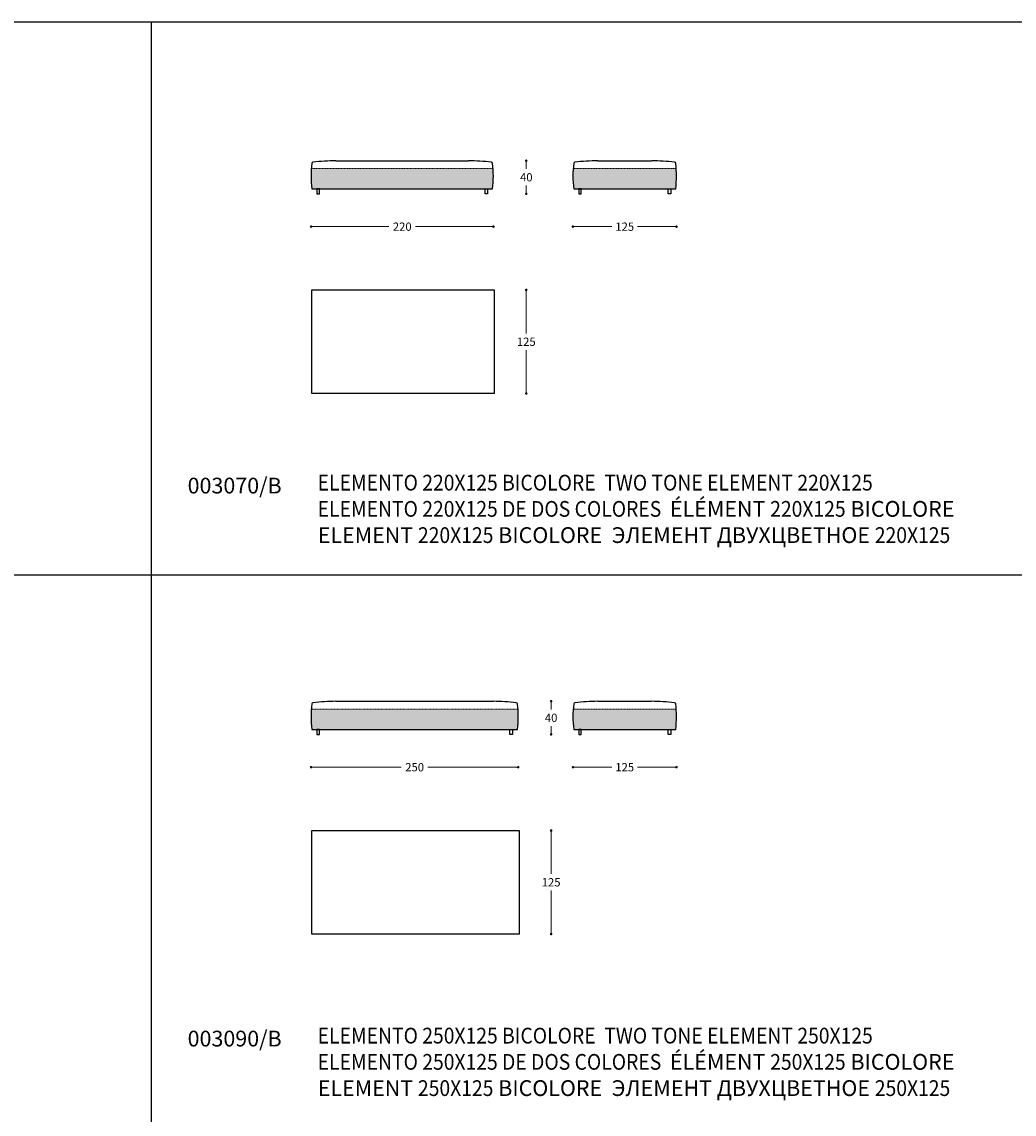
# Model space of a CAD drawing. Units: millimetres. Extents: x 11680 to 28285, y 1242 to 4636.
# Drawn here: x 17410 to 18608, y 2956 to 4274 of the extents above; entities that cross this region are included whole.
import ezdxf

# ---------------------------------------------------------------- set-up
doc = ezdxf.new("R2010")
doc.units = ezdxf.units.MM
doc.linetypes.add('TRATTEGGIATA2', pattern=[0.375, 0.25, -0.125])
for name, color, linetype in [('Disegni', 7, 'Continuous'), ('Griglia', 253, 'Continuous'), ('Testo', 7, 'Continuous')]:
    doc.layers.add(name, color=color, linetype=linetype)
doc.layers.add('Quote', color=7, linetype='Continuous', lineweight=5)
doc.styles.get("Standard").update_dxf_attribs({"font": 'arial.ttf'})
doc.dimstyles.new('Standard$0', dxfattribs={"dimtxt": 0.18, "dimasz": 0.18, "dimexe": 0.185, "dimexo": 0.0625, "dimgap": 0.09, "dimtad": 0, "dimtoh": 1, "dimdec": 0, "dimzin": 0, "dimdsep": 46, "dimtxsty": 'Standard', "dimcen": 0.09, "dimclrd": 1, "dimclre": 1, "dimadec": 0, "dimazin": 0, "dimtfac": 1, "dimtdec": 0, "dimtix": 1, "dimtmove": 2, "dimatfit": 0, "dimfxl": 1, "dimtolj": 1, "dimtzin": 0, "dimlwd": 5, "dimlwe": 5, "dimarcsym": 0})

# ---------------------------------------------------------------- blocks, each defined once
blk = doc.blocks.new('_Dot')
at = {"color": 0, "linetype": 'ByBlock', "lineweight": -2}
blk.add_line((-0.5, 0), (-1, 0), dxfattribs=at)
at = {"color": 0, "linetype": 'ByBlock', "const_width": 0.5}
blk.add_lwpolyline([(-0.25, 0, 1), (0.25, 0, 1)], format="xyb", close=True, dxfattribs=at)
blk = doc.blocks.new('*D218')
at = {"layer": 'Defpoints', "color": 0, "linetype": 'Continuous', "transparency": 16777216}
for p in [(18010.5, 3298.3), (18049.2, 3298.3), (18010.5, 3173.3)]:
    blk.add_point(p, dxfattribs=at)
at = {"layer": 'Quote', "linetype": 'Continuous', "lineweight": 0, "transparency": 16777216}
for p, q in [((18049.2, 3295.3), (18049.2, 3245.9)), ((18049.2, 3176.3), (18049.2, 3225.7))]:
    blk.add_line(p, q, dxfattribs=at)
at = {"layer": 'Quote', "linetype": 'Continuous', "lineweight": 0, "transparency": 16777216, "xscale": 3, "yscale": 3, "zscale": 3}
for p, rotation in [((18049.2, 3298.3), 90), ((18049.2, 3173.3), 270)]:
    blk.add_blockref('_Dot', p, dxfattribs=dict(at, rotation=rotation))
at = {"layer": 'Quote', "color": 7, "linetype": 'Continuous', "transparency": 16777216, "insert": (18049.2, 3235.8), "char_height": 10, "attachment_point": 5}
blk.add_mtext('\\A1;125', dxfattribs=at)
blk = doc.blocks.new('*D219')
at = {"layer": 'Defpoints', "color": 0, "linetype": 'Continuous', "transparency": 16777216}
for p in [(17759.5, 3435.2), (18009.5, 3435.2), (18009.5, 3374.7)]:
    blk.add_point(p, dxfattribs=at)
at = {"layer": 'Quote', "linetype": 'Continuous', "lineweight": 0, "transparency": 16777216}
for p, q in [((17762.5, 3374.7), (17868.4, 3374.7)), ((18006.5, 3374.7), (17900.6, 3374.7))]:
    blk.add_line(p, q, dxfattribs=at)
at = {"layer": 'Quote', "linetype": 'Continuous', "lineweight": 0, "transparency": 16777216, "xscale": 3, "yscale": 3, "zscale": 3, "rotation": 180}
blk.add_blockref('_Dot', (17759.5, 3374.7), dxfattribs=at)
at = {"layer": 'Quote', "linetype": 'Continuous', "lineweight": 0, "transparency": 16777216, "xscale": 3, "yscale": 3, "zscale": 3}
blk.add_blockref('_Dot', (18009.5, 3374.7), dxfattribs=at)
at = {"layer": 'Quote', "color": 7, "linetype": 'Continuous', "transparency": 16777216, "insert": (17884.5, 3374.7), "char_height": 10, "attachment_point": 5}
blk.add_mtext('\\A1;250', dxfattribs=at)
blk = doc.blocks.new('*D220')
at = {"layer": 'Defpoints', "color": 0, "linetype": 'Continuous', "transparency": 16777216}
for p in [(17947, 3454.3), (18049.2, 3454.3), (18002.5, 3414.3)]:
    blk.add_point(p, dxfattribs=at)
at = {"layer": 'Quote', "linetype": 'Continuous', "lineweight": 0, "transparency": 16777216}
for p, q in [((18049.2, 3451.3), (18049.2, 3444.4)), ((18049.2, 3417.3), (18049.2, 3424.2))]:
    blk.add_line(p, q, dxfattribs=at)
at = {"layer": 'Quote', "linetype": 'Continuous', "lineweight": 0, "transparency": 16777216, "xscale": 3, "yscale": 3, "zscale": 3}
for p, rotation in [((18049.2, 3454.3), 90), ((18049.2, 3414.3), 270)]:
    blk.add_blockref('_Dot', p, dxfattribs=dict(at, rotation=rotation))
at = {"layer": 'Quote', "color": 7, "linetype": 'Continuous', "transparency": 16777216, "insert": (18049.2, 3434.3), "char_height": 10, "attachment_point": 5}
blk.add_mtext('\\A1;40', dxfattribs=at)
blk = doc.blocks.new('*D221')
at = {"layer": 'Defpoints', "color": 0, "linetype": 'Continuous', "transparency": 16777216}
for p in [(18075.5, 3435.2), (18200.5, 3435.2), (18200.5, 3374.7)]:
    blk.add_point(p, dxfattribs=at)
at = {"layer": 'Quote', "linetype": 'Continuous', "lineweight": 0, "transparency": 16777216}
for p, q in [((18078.5, 3374.7), (18122.4, 3374.7)), ((18197.5, 3374.7), (18153.6, 3374.7))]:
    blk.add_line(p, q, dxfattribs=at)
at = {"layer": 'Quote', "linetype": 'Continuous', "lineweight": 0, "transparency": 16777216, "xscale": 3, "yscale": 3, "zscale": 3, "rotation": 180}
blk.add_blockref('_Dot', (18075.5, 3374.7), dxfattribs=at)
at = {"layer": 'Quote', "linetype": 'Continuous', "lineweight": 0, "transparency": 16777216, "xscale": 3, "yscale": 3, "zscale": 3}
blk.add_blockref('_Dot', (18200.5, 3374.7), dxfattribs=at)
at = {"layer": 'Quote', "color": 7, "linetype": 'Continuous', "transparency": 16777216, "insert": (18138, 3374.7), "char_height": 10, "attachment_point": 5}
blk.add_mtext('\\A1;125', dxfattribs=at)
blk = doc.blocks.new('*D263')
at = {"layer": 'Defpoints', "color": 0, "linetype": 'Continuous', "transparency": 16777216}
for p in [(17980.5, 3950.8), (18019.2, 3950.8), (17980.5, 3825.8)]:
    blk.add_point(p, dxfattribs=at)
at = {"layer": 'Quote', "linetype": 'Continuous', "lineweight": 0, "transparency": 16777216}
for p, q in [((18019.2, 3947.8), (18019.2, 3898.4)), ((18019.2, 3828.8), (18019.2, 3878.2))]:
    blk.add_line(p, q, dxfattribs=at)
at = {"layer": 'Quote', "linetype": 'Continuous', "lineweight": 0, "transparency": 16777216, "xscale": 3, "yscale": 3, "zscale": 3}
for p, rotation in [((18019.2, 3950.8), 90), ((18019.2, 3825.8), 270)]:
    blk.add_blockref('_Dot', p, dxfattribs=dict(at, rotation=rotation))
at = {"layer": 'Quote', "color": 7, "linetype": 'Continuous', "transparency": 16777216, "insert": (18019.2, 3888.3), "char_height": 10, "attachment_point": 5}
blk.add_mtext('\\A1;125', dxfattribs=at)
blk = doc.blocks.new('*D264')
at = {"layer": 'Defpoints', "color": 0, "linetype": 'Continuous', "transparency": 16777216}
for p in [(17759.5, 4087.7), (17979.5, 4087.7), (17979.5, 4027.2)]:
    blk.add_point(p, dxfattribs=at)
at = {"layer": 'Quote', "linetype": 'Continuous', "lineweight": 0, "transparency": 16777216}
for p, q in [((17762.5, 4027.2), (17853.4, 4027.2)), ((17976.5, 4027.2), (17885.6, 4027.2))]:
    blk.add_line(p, q, dxfattribs=at)
at = {"layer": 'Quote', "linetype": 'Continuous', "lineweight": 0, "transparency": 16777216, "xscale": 3, "yscale": 3, "zscale": 3, "rotation": 180}
blk.add_blockref('_Dot', (17759.5, 4027.2), dxfattribs=at)
at = {"layer": 'Quote', "linetype": 'Continuous', "lineweight": 0, "transparency": 16777216, "xscale": 3, "yscale": 3, "zscale": 3}
blk.add_blockref('_Dot', (17979.5, 4027.2), dxfattribs=at)
at = {"layer": 'Quote', "color": 7, "linetype": 'Continuous', "transparency": 16777216, "insert": (17869.5, 4027.2), "char_height": 10, "attachment_point": 5}
blk.add_mtext('\\A1;220', dxfattribs=at)
blk = doc.blocks.new('*D265')
at = {"layer": 'Defpoints', "color": 0, "linetype": 'Continuous', "transparency": 16777216}
for p in [(17917, 4106.8), (18019.2, 4106.8), (17972.5, 4066.8)]:
    blk.add_point(p, dxfattribs=at)
at = {"layer": 'Quote', "linetype": 'Continuous', "lineweight": 0, "transparency": 16777216}
for p, q in [((18019.2, 4103.8), (18019.2, 4096.9)), ((18019.2, 4069.8), (18019.2, 4076.7))]:
    blk.add_line(p, q, dxfattribs=at)
at = {"layer": 'Quote', "linetype": 'Continuous', "lineweight": 0, "transparency": 16777216, "xscale": 3, "yscale": 3, "zscale": 3}
for p, rotation in [((18019.2, 4106.8), 90), ((18019.2, 4066.8), 270)]:
    blk.add_blockref('_Dot', p, dxfattribs=dict(at, rotation=rotation))
at = {"layer": 'Quote', "color": 7, "linetype": 'Continuous', "transparency": 16777216, "insert": (18019.2, 4086.8), "char_height": 10, "attachment_point": 5}
blk.add_mtext('\\A1;40', dxfattribs=at)
blk = doc.blocks.new('*D269')
at = {"layer": 'Defpoints', "color": 0, "linetype": 'Continuous', "transparency": 16777216}
for p in [(18075.5, 4087.7), (18200.5, 4087.7), (18200.5, 4027.2)]:
    blk.add_point(p, dxfattribs=at)
at = {"layer": 'Quote', "linetype": 'Continuous', "lineweight": 0, "transparency": 16777216}
for p, q in [((18078.5, 4027.2), (18122.4, 4027.2)), ((18197.5, 4027.2), (18153.6, 4027.2))]:
    blk.add_line(p, q, dxfattribs=at)
at = {"layer": 'Quote', "linetype": 'Continuous', "lineweight": 0, "transparency": 16777216, "xscale": 3, "yscale": 3, "zscale": 3, "rotation": 180}
blk.add_blockref('_Dot', (18075.5, 4027.2), dxfattribs=at)
at = {"layer": 'Quote', "linetype": 'Continuous', "lineweight": 0, "transparency": 16777216, "xscale": 3, "yscale": 3, "zscale": 3}
blk.add_blockref('_Dot', (18200.5, 4027.2), dxfattribs=at)
at = {"layer": 'Quote', "color": 7, "linetype": 'Continuous', "transparency": 16777216, "insert": (18138, 4027.2), "char_height": 10, "attachment_point": 5}
blk.add_mtext('\\A1;125', dxfattribs=at)

msp = doc.modelspace()

# ---------------------------------------------------------------- hatches: boundary and pattern name
at = {"layer": 'Disegni'}
h = msp.add_hatch(color=253, dxfattribs=at)
h.dxf.hatch_style = 1
h.paths.add_polyline_path([(17759.8, 4097.3, 0.051535), (17760.5, 4072.8), (17978.5, 4072.8, 0.051535), (17979.1, 4097.3)])
h = msp.add_hatch(color=253, dxfattribs=at)
h.dxf.hatch_style = 1
h.paths.add_polyline_path([(18199.5, 4072.8, 0.051535), (18200.2, 4097.3), (18075.9, 4097.3, 0.051535), (18076.5, 4072.8)])
h = msp.add_hatch(color=253, dxfattribs=at)
h.dxf.hatch_style = 1
edge = h.paths.add_edge_path()
edge.add_line((18009.2, 3444.8), (17759.8, 3444.8))
edge.add_arc((17888.2, 3436.1), 128.7, 176.1388, 187.0695)
edge.add_line((17760.5, 3420.3), (18008.5, 3420.3))
edge.add_arc((17880.8, 3436.1), 128.7, 352.9305, 363.8612)
h = msp.add_hatch(color=253, dxfattribs=at)
h.dxf.hatch_style = 1
edge = h.paths.add_edge_path()
edge.add_line((18200.2, 3444.8), (18075.8, 3444.8))
edge.add_arc((18204.2, 3436.1), 128.7, 176.1388, 187.0695)
edge.add_line((18076.5, 3420.3), (18199.5, 3420.3))
edge.add_arc((18071.8, 3436.1), 128.7, 352.9305, 363.8612)

# ---------------------------------------------------------------- linework, layer by layer
for p, q in [((17789.5, 4106.8), (17949.5, 4106.8)), ((18105.5, 4106.8), (18170.5, 4106.8)), ((17789.5, 3454.3), (17979.5, 3454.3)), ((18105.5, 3454.3), (18170.5, 3454.3))]:
    msp.add_line(p, q, dxfattribs=at)
at = {"layer": 'Disegni', "linetype": 'TRATTEGGIATA2', "lineweight": 5, "ltscale": 0.5}
for p, q in [((17759.7, 4097.3), (17979.2, 4097.3)), ((18075.8, 4097.3), (18200.3, 4097.3)), ((17759.8, 3444.8), (18009.2, 3444.8)), ((18075.8, 3444.8), (18200.2, 3444.8))]:
    msp.add_line(p, q, dxfattribs=at)
at = {"layer": 'Disegni', "ltscale": 50}
for p, q in [((17760.5, 4072.8), (17978.5, 4072.8)), ((18076.5, 4072.8), (18199.5, 4072.8)), ((17760.5, 3420.3), (18008.5, 3420.3)), ((18076.5, 3420.3), (18199.5, 3420.3))]:
    msp.add_line(p, q, dxfattribs=at)
at = {"layer": 'Disegni'}
for points in [[(17766.5, 4072.8), (17766.5, 4066.8), (17769.5, 4066.8), (17769.5, 4072.8)], [(17972.5, 4072.8), (17972.5, 4066.8), (17969.5, 4066.8), (17969.5, 4072.8)], [(18082.5, 4072.8), (18082.5, 4066.8), (18085.5, 4066.8), (18085.5, 4072.8)], [(18193.5, 4072.8), (18193.5, 4066.8), (18190.5, 4066.8), (18190.5, 4072.8)], [(17760.5, 3950.8), (17980.5, 3950.8), (17980.5, 3825.8), (17760.5, 3825.8)], [(17766.5, 3420.3), (17766.5, 3414.3), (17769.5, 3414.3), (17769.5, 3420.3)], [(18002.5, 3420.3), (18002.5, 3414.3), (17999.5, 3414.3), (17999.5, 3420.3)], [(18082.5, 3420.3), (18082.5, 3414.3), (18085.5, 3414.3), (18085.5, 3420.3)], [(18193.5, 3420.3), (18193.5, 3414.3), (18190.5, 3414.3), (18190.5, 3420.3)], [(17760.5, 3298.3), (18010.5, 3298.3), (18010.5, 3173.3), (17760.5, 3173.3)]]:
    msp.add_lwpolyline(points, close=True, dxfattribs=at)
at = {"layer": 'Disegni', "ltscale": 50}
for centre, radius, start, end in [((17878.7, 4088.2), 119.2, 172.5724, 187.4276), ((17762, 4103.6), 1.5, 97.0991, 180), ((17793.8, 3809.3), 297.5, 90.8223, 96.166), ((17945.2, 3809.3), 297.5, 83.834, 89.1777), ((17977, 4103.6), 1.5, 0, 82.9009), ((17860.3, 4088.2), 119.2, 352.5724, 7.4276), ((18194.7, 4088.2), 119.2, 172.5724, 187.4276), ((18078, 4103.6), 1.5, 97.0991, 180), ((18109.8, 3809.3), 297.5, 90.8223, 96.166), ((18166.3, 3809.3), 297.5, 83.834, 89.1777), ((18198, 4103.6), 1.5, 0, 82.9009), ((18081.3, 4088.2), 119.2, 352.5724, 7.4276), ((17878.7, 3435.7), 119.2, 172.5724, 187.4276), ((17762, 3451.1), 1.5, 97.0991, 180), ((17793.8, 3156.8), 297.5, 90.8223, 96.166), ((17975.2, 3156.8), 297.5, 83.834, 89.1777), ((18007, 3451.1), 1.5, 0, 82.9009), ((17890.3, 3435.7), 119.2, 352.5724, 7.4276), ((18194.7, 3435.7), 119.2, 172.5724, 187.4276), ((18078, 3451.1), 1.5, 97.0991, 180), ((18109.8, 3156.8), 297.5, 90.8223, 96.166), ((18166.3, 3156.8), 297.5, 83.834, 89.1777), ((18198, 3451.1), 1.5, 0, 82.9009), ((18081.3, 3435.7), 119.2, 352.5724, 7.4276)]:
    msp.add_arc(centre, radius, start, end, dxfattribs=at)
at = {"layer": 'Griglia'}
for p, q in [((16516.4, 4274.4), (20716.4, 4274.4)), ((17566.4, 4274.4), (17566.4, 2939.4)), ((16516.4, 3606.9), (20716.4, 3606.9))]:
    msp.add_line(p, q, dxfattribs=at)

# ---------------------------------------------------------------- texts
at = {"layer": 'Testo', "char_height": 19, "attachment_point": 1}
for s, width, insert in [('{\\C7;\\P}003070/B', 309.532, (17610.5, 3755.8)), ('{\\W0.9;\\C7;ELEMENTO 220X125 BICOLORE  \\C253;TWO TONE E\\C253;\\c10329501;LEMENT 220X125\\W1;\\C253;  \\P\\W0.9;\\C253;\\c10329501;ELEMENTO 220X125 DE DOS COLORES  \\W1;ÉLÉMENT \\W0.9;220X125\\W1; BICOLORE  ELEMENT \\W0.9;220X125\\W1; BICOLORE  \\fArial|b0|i0|c204|p34;ЭЛЕМЕНТ\\fArial|b0|i0|c0|p34; \\fArial|b0|i0|c204|p34;ДВУХЦВЕТНОЕ \\fArial|b0|i0|c0|p34;\\W0.9;220X125}', 848.947, (17767.5, 3727.7)), ('{\\W0.9;\\C7;ELEMENTO 250X125 BICOLORE  \\C253;TWO TONE E\\C253;\\c10329501;LEMENT 250X125\\W1;\\C253;  \\P\\W0.9;\\C253;\\c10329501;ELEMENTO 250X125 DE DOS COLORES  \\W1;ÉLÉMENT \\W0.9;250X125\\W1; BICOLORE  ELEMENT \\W0.9;250X125\\W1; BICOLORE  \\fArial|b0|i0|c204|p34;ЭЛЕМЕНТ\\fArial|b0|i0|c0|p34; \\fArial|b0|i0|c204|p34;ДВУХЦВЕТНОЕ \\fArial|b0|i0|c0|p34;\\W0.9;250X125}', 848.947, (17767.5, 3060.2)), ('{\\C7;\\P}003090/B', 309.532, (17610.5, 3088.3))]:
    msp.add_mtext_dynamic_manual_height_columns(s, width=width, gutter_width=12.5, heights=[0], dxfattribs=dict(at, insert=insert))

# ---------------------------------------------------------------- dimensions: what is measured, and where the dimension line sits
at = {"layer": 'Quote', "linetype": 'Continuous'}
for base, p1, p2, picture, middle in [((18019.2, 4106.8), (17972.5, 4066.8), (17917, 4106.8), '*D265', (18019.2, 4086.8)), ((18019.2, 3950.8), (17980.5, 3825.8), (17980.5, 3950.8), '*D263', (18019.2, 3888.3)), ((18049.2, 3454.3), (18002.5, 3414.3), (17947, 3454.3), '*D220', (18049.2, 3434.3)), ((18049.2, 3298.3), (18010.5, 3173.3), (18010.5, 3298.3), '*D218', (18049.2, 3235.8))]:
    dim = msp.add_linear_dim(base=base, p1=p1, p2=p2, angle=90, dimstyle='Standard$0', override={"dimtxt": 10, "dimasz": 3, "dimexe": 0.18, "dimexo": 10, "dimgap": 5, "dimtih": 1, "dimdsep": 0, "dimblk1": 'Dot', "dimblk2": 'Dot', "dimsah": 1, "dimse1": 1, "dimse2": 1, "dimclrd": 256, "dimclre": 0, "dimclrt": 7, "dimtdec": 4, "dimtix": 0, "dimtofl": 0, "dimtmove": 0, "dimatfit": 3, "dimlwd": 0, "dimlwe": 0}, dxfattribs=at)
    dim.commit()
    dim.dimension.update_dxf_attribs({"geometry": picture, "text_midpoint": middle})
for base, p1, p2, picture, middle in [((17979.5, 4027.2), (17759.5, 4087.7), (17979.5, 4087.7), '*D264', (17869.5, 4027.2)), ((18200.5, 4027.2), (18075.5, 4087.7), (18200.5, 4087.7), '*D269', (18138, 4027.2)), ((18009.5, 3374.7), (17759.5, 3435.2), (18009.5, 3435.2), '*D219', (17884.5, 3374.7)), ((18200.5, 3374.7), (18075.5, 3435.2), (18200.5, 3435.2), '*D221', (18138, 3374.7))]:
    dim = msp.add_linear_dim(base=base, p1=p1, p2=p2, dimstyle='Standard$0', override={"dimtxt": 10, "dimasz": 3, "dimexe": 0.18, "dimexo": 10, "dimgap": 5, "dimtih": 1, "dimdsep": 0, "dimblk1": 'Dot', "dimblk2": 'Dot', "dimsah": 1, "dimse1": 1, "dimse2": 1, "dimclrd": 256, "dimclre": 0, "dimclrt": 7, "dimtdec": 4, "dimtix": 0, "dimtofl": 0, "dimtmove": 0, "dimatfit": 3, "dimlwd": 0, "dimlwe": 0}, dxfattribs=at)
    dim.commit()
    dim.dimension.update_dxf_attribs({"geometry": picture, "text_midpoint": middle})

doc.saveas('drawing.dxf')
